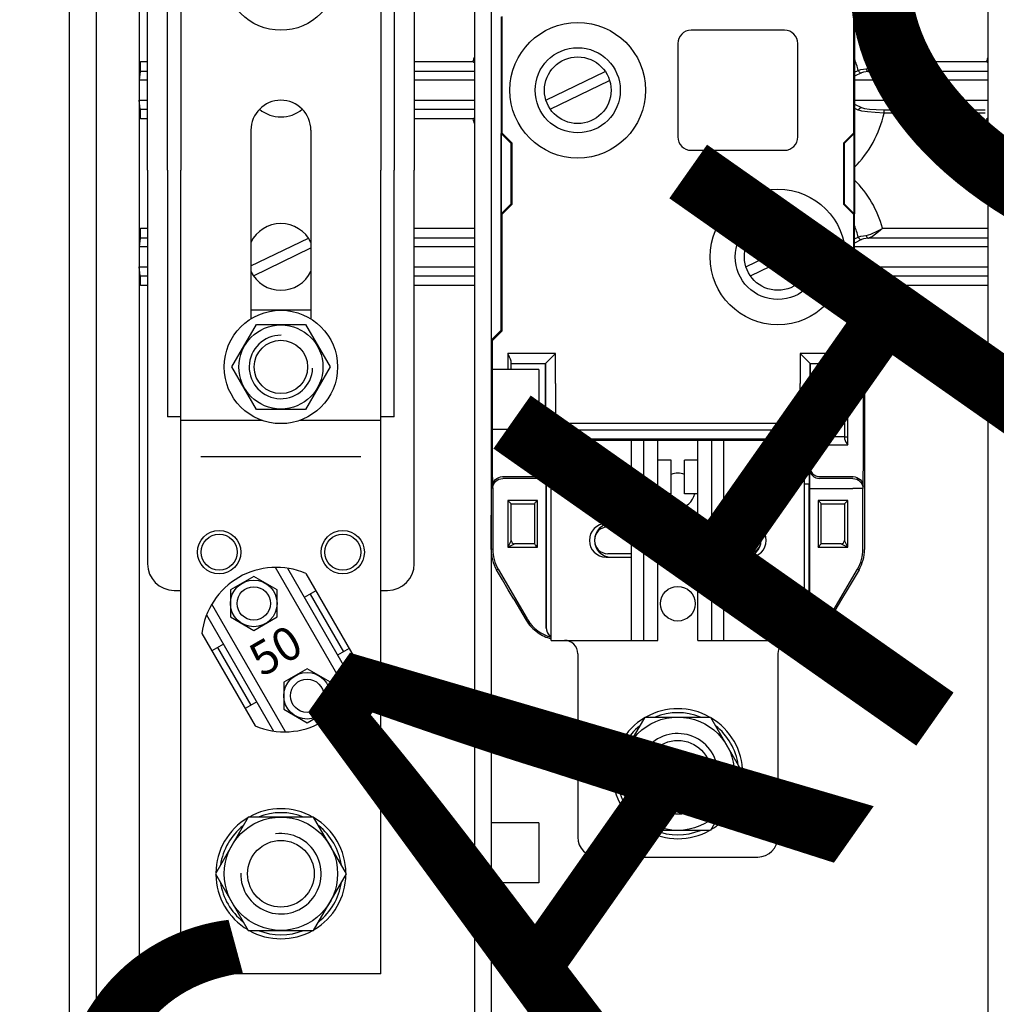
# Model space of a CAD drawing. Units: inches. Extents: x -7 to 159, y 3 to 177.
# Drawn here: x -7 to 29, y 50 to 87 of the extents above; entities that cross this region are included whole.
import ezdxf

# ---------------------------------------------------------------- set-up
doc = ezdxf.new("R2010")
doc.units = ezdxf.units.IN
doc.header["$MEASUREMENT"] = 0
doc.layers.add('COTES', color=2, linetype='Continuous')
doc.layers.add('DIBUIX', color=7, linetype='Continuous')
doc.styles.add('ROMANS', font='ARIAL.TTF')

# ---------------------------------------------------------------- blocks, each defined once
blk = doc.blocks.new('ALZADO')
at = {"layer": 'DIBUIX', "linetype": 'Continuous'}
for p, q in [((-5.61357, 141.72603), (-5.61357, 9.09613)), ((-4.61798, 141.72603), (-4.61798, 19.54987)), ((-3.03941, 125.50591), (-3.03941, 36.79867))]:
    blk.add_line(p, q, dxfattribs=at)
at = {"layer": 'DIBUIX'}
for p, q in [((-1.49918, 104.25909), (-1.49918, 81.13774)), ((5.87998, 104.25909), (5.87998, 81.13774)), ((-2.72904, 81.13774), (-2.72904, 95.65008)), ((7.10984, 95.65008), (7.10984, 81.13774)), ((-1.99112, 81.13774), (-1.99112, 90.2387)), ((6.37192, 90.2387), (6.37192, 81.13774)), ((10.34721, 82.50704), (10.34721, 86.81155)), ((23.30424, 86.81155), (23.30424, 82.50704)), ((10.30747, 86.79509), (10.30747, 82.49058)), ((23.34398, 86.79509), (23.34398, 82.49058)), ((20.76128, 86.30315), (17.31767, 86.30315)), ((16.82573, 85.8112), (16.82573, 82.3676)), ((21.25322, 82.3676), (21.25322, 85.8112)), ((-2.98789, 85.1472), (-2.72904, 85.1472)), ((7.10984, 85.1472), (9.27277, 85.1472)), ((24.37868, 85.1472), (28.2126, 85.1472)), ((-2.99355, 84.78099), (-3.03941, 84.45836)), ((-2.72904, 84.78099), (-2.99355, 84.78099)), ((9.32369, 84.78099), (7.10984, 84.78099)), ((11.9619, 83.72376), (14.1491, 84.78688)), ((23.59653, 84.72917), (23.34398, 84.6036)), ((28.26353, 84.78099), (23.85282, 84.78099)), ((-3.03941, 84.45836), (-3.03941, 83.72044)), ((-2.72904, 84.45836), (-3.03941, 84.45836)), ((9.32369, 84.45836), (7.10984, 84.45836)), ((12.12319, 83.39192), (14.3104, 84.45504)), ((28.26353, 84.45836), (23.34398, 84.45836)), ((-2.99355, 83.3978), (-3.03941, 83.72044)), ((-3.03941, 83.72044), (-2.72904, 83.72044)), ((7.10984, 83.72044), (9.32369, 83.72044)), ((23.34398, 83.72044), (28.26353, 83.72044)), ((23.34398, 83.5752), (23.59653, 83.44963)), ((-2.99355, 83.3978), (-2.72904, 83.3978)), ((7.10984, 83.3978), (9.32369, 83.3978)), ((24.43177, 83.37128), (28.15951, 83.37128)), ((24.43177, 83.24921), (24.43177, 83.37128)), ((28.15951, 83.24921), (24.43177, 83.24921)), ((-2.72904, 83.0316), (-2.98789, 83.0316)), ((9.27277, 83.0316), (7.10984, 83.0316)), ((1.08353, 82.61357), (1.08353, 75.65529)), ((3.29727, 82.61357), (3.29727, 75.65529)), ((10.30747, 82.49058), (10.31391, 82.49325)), ((10.30747, 82.49058), (10.31391, 82.48414)), ((10.31391, 79.53625), (10.31391, 82.49325)), ((10.3182, 82.49503), (10.34721, 82.50704)), ((10.3182, 82.49503), (10.3182, 79.53447)), ((10.3182, 82.49503), (10.68716, 82.12607)), ((10.71617, 82.13808), (10.34721, 82.50704)), ((23.30424, 82.50704), (22.93528, 82.13808)), ((22.96429, 82.12607), (23.33325, 82.49503)), ((23.33325, 82.49503), (23.30424, 82.50704)), ((23.33325, 79.53447), (23.33325, 82.49503)), ((23.33754, 82.49325), (23.33754, 79.53625)), ((23.34398, 82.49058), (23.33754, 82.49325)), ((23.34398, 82.49058), (23.33754, 82.48414)), ((10.68716, 82.12607), (10.71617, 82.13808)), ((10.68716, 79.90343), (10.68716, 82.12607)), ((10.71617, 79.89142), (10.71617, 82.13808)), ((22.93528, 82.13808), (22.93528, 79.89142)), ((22.96429, 82.12607), (22.93528, 82.13808)), ((22.96429, 82.12607), (22.96429, 79.90343)), ((17.31767, 81.87565), (20.76128, 81.87565)), ((-2.72904, 81.13774), (-2.72904, 66.6254)), ((-1.99112, 81.13774), (-1.99112, 72.03678)), ((-1.49918, 51.49813), (-1.49918, 81.13774)), ((5.87998, 51.49813), (5.87998, 81.13774)), ((6.37192, 72.03678), (6.37192, 81.13774)), ((7.10984, 66.6254), (7.10984, 81.13774)), ((10.30747, 79.53892), (10.31391, 79.54536)), ((10.68716, 79.90343), (10.3182, 79.53447)), ((10.34721, 79.52246), (10.71617, 79.89142)), ((10.68716, 79.90343), (10.71617, 79.89142)), ((22.96429, 79.90343), (22.93528, 79.89142)), ((22.93528, 79.89142), (23.30424, 79.52246)), ((23.33325, 79.53447), (22.96429, 79.90343)), ((23.34398, 79.53892), (23.33754, 79.54536)), ((10.30747, 75.23441), (10.30747, 79.53892)), ((10.30747, 79.53892), (10.31391, 79.53625)), ((10.3182, 79.53447), (10.34721, 79.52246)), ((10.34721, 75.21795), (10.34721, 79.52246)), ((23.33325, 79.53447), (23.30424, 79.52246)), ((23.30424, 79.52246), (23.30424, 75.21795)), ((23.34398, 79.53892), (23.33754, 79.53625)), ((23.34398, 75.23441), (23.34398, 79.53892)), ((-2.98789, 78.9979), (-2.72904, 78.9979)), ((7.10984, 78.9979), (9.32368, 78.9979)), ((24.37868, 78.9979), (28.26352, 78.9979)), ((-2.99355, 78.6317), (-3.03941, 78.30906)), ((-2.72904, 78.6317), (-2.99355, 78.6317)), ((1.08353, 77.60721), (3.20335, 78.63758)), ((9.32368, 78.6317), (7.10984, 78.6317)), ((19.34105, 77.57446), (21.52826, 78.63758)), ((23.59653, 78.57987), (23.34398, 78.4543)), ((28.26352, 78.6317), (23.85282, 78.6317)), ((-3.03941, 78.30906), (-3.03941, 77.57114)), ((-2.72904, 78.30906), (-3.03941, 78.30906)), ((1.17744, 77.24262), (3.29727, 78.273)), ((9.32368, 78.30906), (7.10984, 78.30906)), ((19.50235, 77.24262), (21.68955, 78.30574)), ((28.26352, 78.30906), (23.34398, 78.30906)), ((-2.99355, 77.24851), (-3.03941, 77.57114)), ((-3.03941, 77.57114), (-2.72904, 77.57114)), ((7.10984, 77.57114), (9.32368, 77.57114)), ((23.34398, 77.57114), (28.26352, 77.57114)), ((23.34398, 77.4259), (23.59653, 77.30033)), ((-2.99355, 77.24851), (-2.72904, 77.24851)), ((7.10984, 77.24851), (9.32368, 77.24851)), ((23.85282, 77.24851), (28.26352, 77.24851)), ((-2.72904, 76.8823), (-2.98789, 76.8823)), ((9.32368, 76.8823), (7.10984, 76.8823)), ((28.26351, 76.8823), (24.37868, 76.8823)), ((3.29727, 75.97233), (1.08353, 75.97233)), ((9.93851, 74.86545), (10.30747, 75.23441)), ((10.34721, 75.21795), (9.97825, 74.84899)), ((10.30747, 75.23441), (10.34721, 75.21795)), ((23.34398, 75.23441), (23.30424, 75.21795)), ((23.6732, 74.84899), (23.30424, 75.21795)), ((23.71294, 74.86545), (23.34398, 75.23441)), ((9.93851, 74.86545), (9.93851, 68.41084)), ((9.93851, 74.86545), (9.97825, 74.84899)), ((9.97825, 74.84899), (9.97825, 71.306)), ((23.71294, 74.86545), (23.6732, 74.84899)), ((23.6732, 71.306), (23.6732, 74.84899)), ((23.71294, 74.86545), (23.71294, 68.41084)), ((12.31497, 74.37351), (10.55344, 74.37351)), ((10.55344, 74.37351), (10.55344, 73.78768)), ((10.67643, 73.78768), (10.67643, 74.0985)), ((11.94603, 74.00457), (12.31497, 74.37351)), ((12.31497, 73.27378), (12.31497, 74.37351)), ((23.09801, 74.37351), (21.33648, 74.37351)), ((21.33648, 74.37351), (21.70542, 74.00457)), ((21.33648, 74.37351), (21.33648, 73.27378)), ((22.97502, 74.0985), (22.97502, 71.306)), ((23.09801, 71.306), (23.09801, 74.37351)), ((11.70133, 73.78768), (9.93863, 73.78768)), ((10.67643, 74.00455), (11.946, 74.00455)), ((11.70133, 73.78768), (11.70133, 71.57393)), ((11.94494, 71.66782), (11.94494, 74.00455)), ((11.946, 74.00455), (11.94603, 74.00457)), ((11.94603, 74.00457), (11.94603, 73.27378)), ((21.70542, 74.00457), (21.70545, 74.00455)), ((21.70542, 73.27378), (21.70542, 74.00457)), ((21.70545, 74.00455), (22.97502, 74.00455)), ((21.70652, 74.00455), (21.70652, 71.66782)), ((-1.49918, 72.03678), (-1.99112, 72.03678)), ((6.37192, 72.03678), (5.87998, 72.03678)), ((-1.49918, 71.91379), (1.4839, 71.91379)), ((2.8969, 71.91379), (5.87998, 71.91379)), ((11.70133, 71.57393), (9.93863, 71.57393)), ((10.55344, 71.57393), (10.55344, 71.306)), ((10.67643, 71.306), (10.67643, 71.57393)), ((11.94631, 71.66782), (11.94494, 71.66782)), ((12.32967, 71.80356), (21.32178, 71.80356)), ((12.35548, 71.54483), (12.32967, 71.80356)), ((21.32178, 71.80356), (21.29598, 71.54483)), ((21.70652, 71.66782), (21.70514, 71.66782)), ((10.55344, 71.306), (10.67643, 71.306)), ((10.55344, 71.306), (10.55344, 71.00512)), ((10.67643, 71.23406), (10.67643, 71.306)), ((11.57737, 71.29886), (10.67643, 71.29886)), ((11.98678, 71.17475), (11.96072, 71.43601)), ((11.96072, 71.43601), (11.98678, 71.17475)), ((12.22145, 71.22967), (21.43, 71.22967)), ((12.22145, 71.22967), (12.27585, 71.17527)), ((21.29598, 71.54483), (12.35548, 71.54483)), ((21.43, 71.22967), (21.3756, 71.17527)), ((21.66467, 71.17475), (21.69073, 71.43601)), ((22.97502, 71.29886), (22.07408, 71.29886)), ((22.97502, 71.306), (22.97502, 71.23406)), ((22.97502, 71.306), (23.09801, 71.306)), ((23.09801, 71.00512), (23.09801, 71.306)), ((10.55344, 71.00512), (11.58367, 71.00512)), ((11.98678, 71.17475), (11.98678, 70.069)), ((12.15226, 71.17588), (21.49919, 71.17588)), ((12.15226, 63.79672), (12.15226, 71.17588)), ((12.34717, 71.17588), (21.30428, 71.17588)), ((15.1222, 63.79672), (15.1222, 71.17588)), ((15.56805, 63.79672), (15.56805, 71.17588)), ((16.08781, 63.79672), (16.08781, 71.17588)), ((17.56364, 63.79672), (17.56364, 71.17588)), ((17.56364, 63.79672), (17.56364, 71.17588)), ((18.0834, 63.79672), (18.0834, 71.17588)), ((18.52925, 63.79672), (18.52925, 71.17588)), ((21.49919, 63.79672), (21.49919, 71.17588)), ((21.66467, 70.069), (21.66467, 71.17475)), ((22.06778, 71.00512), (23.09801, 71.00512)), ((5.14206, 70.56095), (-0.76126, 70.56095)), ((11.968, 70.13548), (11.96123, 70.20334)), ((16.57975, 70.43796), (16.08781, 70.43796)), ((16.57975, 69.2081), (16.57975, 70.43796)), ((17.0717, 69.2081), (17.0717, 70.43796)), ((17.56364, 70.43796), (17.0717, 70.43796)), ((21.69022, 70.20334), (21.68345, 70.13548)), ((10.36189, 69.83579), (11.59228, 69.83579)), ((11.59905, 69.76792), (10.36866, 69.76792)), ((11.59228, 69.83579), (11.59905, 69.76792)), ((12.15226, 70.069), (11.98678, 70.069)), ((21.66467, 70.069), (21.49919, 70.069)), ((23.28279, 69.76792), (22.0524, 69.76792)), ((22.05917, 69.83579), (23.28956, 69.83579)), ((9.99295, 69.46823), (9.99972, 69.40037)), ((9.99972, 69.40037), (9.99972, 67.1639)), ((11.97388, 64.25221), (11.97388, 69.40037)), ((11.97823, 69.57706), (11.97823, 64.25621)), ((11.98249, 69.57706), (11.97823, 69.57706)), ((11.98249, 69.57706), (12.15226, 69.57706)), ((21.49919, 69.57706), (21.66896, 69.57706)), ((21.66896, 69.57706), (21.67322, 69.57706)), ((21.67322, 64.25621), (21.67322, 69.57706)), ((21.67757, 69.40037), (21.67757, 64.25221)), ((21.67757, 69.40037), (22.04652, 69.40037)), ((22.04652, 69.40037), (23.28279, 69.40037)), ((23.65173, 69.40037), (23.28279, 69.40037)), ((23.65173, 69.40037), (23.6585, 69.46823)), ((23.65173, 67.1639), (23.65173, 69.40037)), ((16.57975, 69.2081), (16.08781, 69.2081)), ((17.56364, 69.2081), (17.0717, 69.2081)), ((10.55709, 68.96213), (10.55709, 67.24033)), ((11.60493, 68.96213), (10.55709, 68.96213)), ((10.68008, 68.83914), (10.55709, 68.96213)), ((10.68006, 67.4863), (10.68006, 68.83914)), ((10.68006, 68.83914), (10.68008, 68.83914)), ((10.68008, 68.83914), (11.53733, 68.83914)), ((11.53733, 68.83918), (11.53733, 67.36327)), ((11.60493, 68.96213), (11.60493, 68.91344)), ((11.64647, 68.96213), (11.60493, 68.96213)), ((11.64647, 67.24033), (11.64647, 68.96213)), ((22.00498, 68.96213), (22.00498, 67.24033)), ((22.04652, 68.96213), (22.00498, 68.96213)), ((23.09436, 68.96213), (22.04652, 68.96213)), ((22.04652, 68.91344), (22.04652, 68.96213)), ((22.11412, 67.36327), (22.11412, 68.83918)), ((22.11412, 68.83914), (22.97137, 68.83914)), ((22.97137, 68.83914), (23.09436, 68.96213)), ((22.97137, 68.83914), (22.97139, 68.83914)), ((22.97139, 68.83914), (22.97139, 67.4863)), ((23.09436, 67.24033), (23.09436, 68.96213)), ((14.17907, 68.10123), (15.1222, 68.10123)), ((15.1222, 67.97824), (14.24302, 67.97824)), ((17.56364, 67.97824), (16.08781, 67.97824)), ((19.47238, 68.10123), (18.52925, 68.10123)), ((19.40843, 67.97824), (18.52925, 67.97824)), ((10.68008, 67.4863), (10.55709, 67.24033)), ((10.55709, 67.24033), (10.80307, 67.36331)), ((10.55709, 67.24033), (11.60493, 67.24033)), ((10.68006, 67.4863), (10.68008, 67.4863)), ((11.53733, 67.36331), (10.80307, 67.36331)), ((11.60493, 67.24033), (11.60493, 67.28901)), ((11.60493, 67.24033), (11.64647, 67.24033)), ((22.00498, 67.24033), (22.04652, 67.24033)), ((22.04652, 67.24033), (22.04652, 67.28901)), ((22.04652, 67.24033), (23.09436, 67.24033)), ((22.84838, 67.36331), (22.11412, 67.36331)), ((22.84838, 67.36331), (23.09436, 67.24033)), ((22.97137, 67.4863), (22.97139, 67.4863)), ((23.09436, 67.24033), (22.97137, 67.4863)), ((9.99972, 67.1639), (9.93966, 67.14767)), ((14.17907, 66.87137), (15.1222, 66.87137)), ((15.1222, 66.99435), (14.24302, 66.99435)), ((17.56364, 66.99435), (16.08781, 66.99435)), ((19.40843, 66.99435), (18.52925, 66.99435)), ((19.47238, 66.87137), (18.52925, 66.87137)), ((10.14248, 66.40455), (10.20075, 66.4203)), ((10.20075, 66.4203), (11.26837, 64.5901)), ((22.38308, 64.5901), (23.4507, 66.4203)), ((23.4507, 66.4203), (23.50897, 66.40455)), ((-1.74515, 65.64151), (-1.49918, 65.64151)), ((5.87998, 65.64151), (6.12595, 65.64151)), ((10.78464, 65.31239), (11.23967, 64.54014)), ((22.86681, 65.31239), (22.41178, 64.54014)), ((11.26837, 64.5901), (11.23967, 64.54014)), ((22.41178, 64.54014), (22.38308, 64.5901)), ((11.97823, 64.25621), (11.97388, 64.25221)), ((21.67757, 64.25221), (21.67322, 64.25621)), ((12.15226, 63.79672), (16.08781, 63.79672)), ((17.56364, 63.79672), (21.49919, 63.79672)), ((13.13615, 63.30478), (13.13615, 56.54055)), ((20.5153, 63.30478), (20.5153, 56.54055)), ((11.70133, 57.06159), (9.93863, 57.06159)), ((11.70133, 57.06159), (11.70133, 54.84784)), ((13.87406, 55.80263), (19.77739, 55.80263)), ((11.70133, 54.84784), (9.93863, 54.84784)), ((5.87998, 51.49813), (-1.49918, 51.49813))]:
    blk.add_line(p, q, dxfattribs=at)
at = {"layer": 'DIBUIX', "ltscale": 5}
for p, q in [((4.70647, 61.77549), (1.98506, 66.4891)), ((2.42843, 66.45909), (4.90216, 62.17446)), ((3.10744, 66.26689), (5.07522, 62.8586)), ((3.4764, 65.62784), (3.05036, 65.38186)), ((3.26338, 65.50485), (4.49324, 63.37467)), ((2.36327, 60.42264), (-0.35813, 65.13626)), ((-0.55382, 64.73728), (1.91991, 60.45266)), ((-0.72688, 64.05314), (1.2409, 60.64486)), ((0.06811, 63.66006), (-0.35792, 63.41409)), ((-0.1449, 63.53707), (1.08496, 61.4069)), ((4.70626, 63.49766), (4.28022, 63.25168)), ((1.29797, 61.52988), (0.87194, 61.28391))]:
    blk.add_line(p, q, dxfattribs=at)
at = {"layer": 'DIBUIX', "flags": 128}
for points in [[(9.32466, 113.92443), (9.32409, 94.46442), (9.32371, 94.04268), (9.3236, 32.74634)], [(9.93959, 113.92443), (9.93902, 94.46413), (9.93864, 94.0424), (9.93853, 32.74634)], [(28.26449, 113.92443), (28.26393, 94.46442), (28.26354, 94.04268), (28.26344, 32.74634)], [(-2.99355, 84.78099), (-2.99241, 84.79508), (-2.99133, 84.82068), (-2.99036, 84.85695), (-2.98951, 84.90272), (-2.98882, 84.95648), (-2.98831, 85.01648), (-2.988, 85.08076), (-2.98789, 85.1472)], [(9.32369, 85.10148), (9.31082, 85.11298), (9.29198, 85.12991), (9.28248, 85.13846), (9.27501, 85.14518), (9.27277, 85.1472)], [(9.27277, 85.1472), (9.27555, 85.14565), (9.29808, 85.13313), (9.32369, 85.11918)], [(23.77367, 84.88377), (23.94744, 84.93132), (24.20304, 85.05125), (24.35337, 85.13313), (24.3759, 85.14565), (24.37868, 85.1472)], [(24.37868, 85.1472), (24.37644, 85.14518), (24.36897, 85.13846), (24.35947, 85.12991), (24.34063, 85.11298), (24.3031, 85.07945), (24.22656, 85.01248), (24.11955, 84.92477), (24.0047, 84.84445), (23.85282, 84.78099)], [(28.26353, 85.10148), (28.25066, 85.11298), (28.23182, 85.12991), (28.22231, 85.13846), (28.21485, 85.14518), (28.2126, 85.1472)], [(28.2126, 85.1472), (28.21538, 85.14565), (28.23791, 85.13313), (28.26353, 85.11918)], [(23.34398, 84.7557), (23.48121, 84.82272)], [(23.48121, 84.82272), (23.57416, 84.85072), (23.77367, 84.88377)], [(23.48121, 84.82272), (23.48782, 84.8038), (23.49733, 84.78614), (23.50947, 84.77021), (23.52393, 84.75644), (23.54032, 84.74519), (23.5582, 84.73676), (23.57711, 84.73137), (23.59653, 84.72917)], [(23.85282, 84.78099), (23.67768, 84.75441), (23.59653, 84.72917)], [(23.77367, 84.88377), (23.77807, 84.86413), (23.78449, 84.84555), (23.79278, 84.82853), (23.8027, 84.81355), (23.81399, 84.801), (23.82633, 84.79123), (23.8394, 84.7845), (23.85282, 84.78099)], [(-2.98789, 83.0316), (-2.988, 83.09804), (-2.98831, 83.16231), (-2.98882, 83.22231), (-2.98951, 83.27607), (-2.99036, 83.32184), (-2.99133, 83.35812), (-2.99241, 83.38372), (-2.99355, 83.3978)], [(23.48121, 83.35607), (23.42277, 83.38467), (23.34398, 83.42302)], [(23.48121, 83.35607), (23.48782, 83.37499), (23.49733, 83.39265), (23.50947, 83.40858), (23.52393, 83.42236), (23.54032, 83.43361), (23.5582, 83.44204), (23.57711, 83.44743), (23.59653, 83.44963)], [(24.43177, 83.24921), (24.1052, 83.26405), (23.82368, 83.28898), (23.60805, 83.32099), (23.49638, 83.34985), (23.48121, 83.35607)], [(23.59653, 83.44963), (23.70738, 83.41838), (23.89679, 83.39336), (24.14443, 83.3771), (24.43177, 83.37128)], [(9.27277, 83.0316), (9.27501, 83.03362), (9.28248, 83.04034), (9.29198, 83.04889), (9.31082, 83.06581), (9.32369, 83.07731)], [(9.32369, 83.05962), (9.29808, 83.04567), (9.27555, 83.03314), (9.27277, 83.0316)], [(28.2126, 83.0316), (28.21485, 83.03362), (28.22231, 83.04034), (28.23182, 83.04889), (28.25066, 83.06581), (28.26353, 83.07731)], [(28.26353, 83.05962), (28.23791, 83.04567), (28.21538, 83.03314), (28.2126, 83.0316)], [(-2.99355, 78.6317), (-2.99241, 78.64578), (-2.99133, 78.67138), (-2.99036, 78.70766), (-2.98951, 78.75343), (-2.98882, 78.80719), (-2.98831, 78.86719), (-2.988, 78.93146), (-2.98789, 78.9979)], [(23.77367, 78.73447), (23.94744, 78.78202), (24.20304, 78.90195), (24.35337, 78.98383), (24.3759, 78.99636), (24.37868, 78.9979)], [(24.37868, 78.9979), (24.37644, 78.99588), (24.36897, 78.98916), (24.35947, 78.98061), (24.34063, 78.96369), (24.3031, 78.93015), (24.22656, 78.86318), (24.11955, 78.77547), (24.0047, 78.69515), (23.85282, 78.6317)], [(23.34398, 78.6064), (23.48121, 78.67343)], [(23.48121, 78.67343), (23.57416, 78.70142), (23.77367, 78.73447)], [(23.48121, 78.67343), (23.48782, 78.65451), (23.49733, 78.63685), (23.50947, 78.62092), (23.52393, 78.60714), (23.54032, 78.59589), (23.5582, 78.58746), (23.57711, 78.58207), (23.59653, 78.57987)], [(23.85282, 78.6317), (23.67768, 78.60512), (23.59653, 78.57987)], [(23.77367, 78.73447), (23.77807, 78.71483), (23.78449, 78.69625), (23.79278, 78.67924), (23.8027, 78.66425), (23.81399, 78.6517), (23.82633, 78.64193), (23.8394, 78.6352), (23.85282, 78.6317)], [(-2.98789, 76.8823), (-2.988, 76.94874), (-2.98831, 77.01302), (-2.98882, 77.07302), (-2.98951, 77.12678), (-2.99036, 77.17255), (-2.99133, 77.20882), (-2.99241, 77.23442), (-2.99355, 77.24851)], [(23.48121, 77.20678), (23.42277, 77.23537), (23.34398, 77.27372)], [(23.59653, 77.30033), (23.57711, 77.29813), (23.5582, 77.29274), (23.54032, 77.28431), (23.52393, 77.27306), (23.50947, 77.25929), (23.49733, 77.24336), (23.48782, 77.2257), (23.48121, 77.20678)], [(23.77367, 77.14573), (23.60825, 77.17165), (23.48121, 77.20678)], [(23.59653, 77.30033), (23.70755, 77.26905), (23.85282, 77.24851)], [(23.85282, 77.24851), (23.8394, 77.245), (23.82633, 77.23827), (23.81399, 77.2285), (23.8027, 77.21595), (23.79278, 77.20097), (23.78449, 77.18395), (23.77807, 77.16537), (23.77367, 77.14573)], [(24.37868, 76.8823), (24.3759, 76.88385), (24.35337, 76.89637), (24.20304, 76.97825), (23.94744, 77.09818), (23.77367, 77.14573)], [(23.85282, 77.24851), (24.0047, 77.18505), (24.11955, 77.10473), (24.22656, 77.01702), (24.3031, 76.95005), (24.34063, 76.91652), (24.35947, 76.89959), (24.36897, 76.89104), (24.37644, 76.88432), (24.37868, 76.8823)], [(11.94631, 71.66782), (11.93922, 71.59584), (11.91823, 71.52662), (11.88413, 71.46284), (11.83825, 71.40693), (11.78234, 71.36104), (11.71855, 71.32695), (11.64934, 71.30595), (11.57737, 71.29886)], [(12.32967, 71.80356), (12.25772, 71.79645), (12.18854, 71.7755), (12.12478, 71.74152), (12.06888, 71.69581), (12.023, 71.64012), (11.98889, 71.5766), (11.96786, 71.50768), (11.96072, 71.43601)], [(21.32178, 71.80356), (21.39373, 71.79645), (21.46291, 71.7755), (21.52667, 71.74152), (21.58257, 71.69581), (21.62845, 71.64012), (21.66256, 71.5766), (21.68359, 71.50768), (21.69073, 71.43601)], [(21.70514, 71.66782), (21.71223, 71.59584), (21.73323, 71.52662), (21.76732, 71.46284), (21.8132, 71.40693), (21.86911, 71.36104), (21.9329, 71.32695), (22.00211, 71.30595), (22.07408, 71.29886)], [(11.95261, 71.08034), (11.94499, 71.06575), (11.92363, 71.05171), (11.88935, 71.03875), (11.84345, 71.02738), (11.78767, 71.01802), (11.72414, 71.01103), (11.65526, 71.00668), (11.58367, 71.00512)], [(21.69884, 71.08034), (21.70646, 71.06575), (21.72782, 71.05171), (21.7621, 71.03875), (21.80801, 71.02738), (21.86378, 71.01802), (21.92732, 71.01103), (21.99619, 71.00668), (22.06778, 71.00512)], [(11.96123, 70.20334), (11.95409, 70.13167), (11.93306, 70.06275), (11.89895, 69.99923), (11.85307, 69.94354), (11.79717, 69.89783), (11.73341, 69.86385), (11.66423, 69.8429), (11.59228, 69.83579)], [(11.968, 70.13548), (11.96086, 70.0638), (11.93983, 69.99488), (11.90572, 69.93136), (11.85984, 69.87568), (11.80394, 69.82996), (11.74018, 69.79598), (11.671, 69.77503), (11.59905, 69.76792)], [(21.68345, 70.13548), (21.69059, 70.0638), (21.71162, 69.99488), (21.74573, 69.93136), (21.79161, 69.87568), (21.84751, 69.82996), (21.91127, 69.79598), (21.98045, 69.77503), (22.0524, 69.76792)], [(21.69022, 70.20334), (21.69736, 70.13167), (21.71839, 70.06275), (21.7525, 69.99923), (21.79838, 69.94354), (21.85428, 69.89783), (21.91804, 69.86385), (21.98722, 69.8429), (22.05917, 69.83579)], [(9.99295, 69.46823), (10.00009, 69.53991), (10.02111, 69.60883), (10.05522, 69.67235), (10.10111, 69.72804), (10.15701, 69.77375), (10.22077, 69.80773), (10.28995, 69.82868), (10.36189, 69.83579)], [(9.99972, 69.40037), (10.00685, 69.47204), (10.02788, 69.54096), (10.06199, 69.60448), (10.10788, 69.66017), (10.16377, 69.70588), (10.22754, 69.73986), (10.29672, 69.76081), (10.36866, 69.76792)], [(23.28279, 69.76792), (23.35473, 69.76081), (23.42391, 69.73986), (23.48768, 69.70588), (23.54357, 69.66017), (23.58946, 69.60448), (23.62357, 69.54096), (23.6446, 69.47204), (23.65173, 69.40037)], [(23.28956, 69.83579), (23.3615, 69.82868), (23.43068, 69.80773), (23.49445, 69.77375), (23.55034, 69.72804), (23.59623, 69.67235), (23.63034, 69.60883), (23.65137, 69.53991), (23.6585, 69.46823)], [(11.60493, 68.91344), (11.64575, 68.9613), (11.64647, 68.96213)], [(22.00498, 68.96213), (22.0057, 68.9613), (22.04652, 68.91344)], [(9.93966, 67.14767), (9.93902, 67.56537), (9.93864, 67.9871), (9.93851, 68.41084)], [(23.71294, 68.41084), (23.71281, 67.9871), (23.71243, 67.56537), (23.71179, 67.14767)], [(11.64647, 67.24033), (11.64575, 67.24116), (11.60493, 67.28901)], [(22.00498, 67.24033), (22.0057, 67.24116), (22.04652, 67.28901)], [(10.78464, 65.31239), (10.57686, 65.66528), (10.3625, 66.02985), (10.14248, 66.40455)], [(23.50897, 66.40455), (23.28895, 66.02985), (23.07459, 65.66528), (22.86681, 65.31239)], [(11.26837, 64.5901), (11.28013, 64.57029), (11.29221, 64.55066)], [(22.35924, 64.55066), (22.37132, 64.57029), (22.38308, 64.5901)], [(11.97388, 64.25221), (11.9794, 64.18863), (11.99579, 64.12696), (12.02257, 64.06904), (12.05893, 64.01659), (12.10377, 63.97119), (12.15226, 63.9367)], [(11.97823, 64.25621), (11.98376, 64.19256), (12.0002, 64.13082), (12.02704, 64.07284), (12.06348, 64.02035), (12.10842, 63.97494), (12.15226, 63.94384)], [(21.67322, 64.25621), (21.66769, 64.19256), (21.65125, 64.13082), (21.62441, 64.07284), (21.58798, 64.02035), (21.54303, 63.97494), (21.49919, 63.94384)], [(21.67757, 64.25221), (21.67205, 64.18863), (21.65566, 64.12696), (21.62888, 64.06904), (21.59253, 64.01659), (21.54768, 63.97119), (21.49919, 63.9367)]]:
    blk.add_lwpolyline(points, dxfattribs=at)
at = {"layer": 'DIBUIX'}
for points in [[(0.37975, 73.88157), (1.28507, 75.44964), (3.09573, 75.44964), (4.00105, 73.88157), (3.09573, 72.31349), (1.28507, 72.31349)], [(15.61862, 56.78652), (14.41152, 58.87728), (15.61862, 60.96804), (18.03283, 60.96804), (19.23993, 58.87728), (18.03283, 56.78652)], [(0.9833, 57.27846), (-0.2238, 55.1877), (0.9833, 53.09694), (3.3975, 53.09694), (4.6046, 55.1877), (3.3975, 57.27846)]]:
    blk.add_lwpolyline(points, close=True, dxfattribs=at)
at = {"layer": 'DIBUIX', "ltscale": 5}
for points in [[(0.32938, 65.65706), (0.32938, 64.66297), (1.19028, 64.16593), (2.05118, 64.66297), (2.05118, 65.65706), (1.19028, 66.1541)], [(2.29715, 62.24877), (2.29715, 61.25469), (3.15806, 60.75765), (4.01896, 61.25469), (4.01896, 62.24877), (3.15806, 62.74581)]]:
    blk.add_lwpolyline(points, close=True, dxfattribs=at)
at = {"layer": 'DIBUIX'}
for centre, radius in [((2.1904, 88.39391), 2.09076), ((13.13615, 84.0894), 2.50095), ((13.13615, 84.0894), 1.57027), ((13.13615, 84.0894), 1.22986), ((20.5153, 77.9401), 2.50095), ((20.5153, 77.9401), 1.57027), ((20.5153, 77.9401), 1.22986), ((2.1904, 73.88157), 2.09076), ((2.1904, 73.88157), 1.55021), ((2.1904, 73.88157), 0.98389), ((-0.08894, 67.05175), 0.79941), ((-0.08894, 67.05175), 0.66517), ((4.46974, 67.05175), 0.79941), ((4.46974, 67.05175), 0.66517), ((16.82573, 65.14956), 0.63953), ((16.82573, 65.14956), 0.63953), ((16.82573, 58.87728), 2.09076), ((16.82573, 58.87728), 1.22986), ((2.1904, 55.1877), 2.09076), ((2.1904, 55.1877), 1.22986)]:
    blk.add_circle(centre, radius, dxfattribs=at)
at = {"layer": 'DIBUIX', "ltscale": 5}
for centre, radius in [((1.19028, 65.16002), 0.8609), ((1.19028, 65.16002), 0.61493), ((3.15806, 61.75173), 0.8609), ((3.15806, 61.75173), 0.61493)]:
    blk.add_circle(centre, radius, dxfattribs=at)
at = {"layer": 'DIBUIX'}
for centre, radius, start, end in [((20.5153, 84.0894), 4.00558, 15.312438, 43.755967), ((17.31767, 85.8112), 0.49194, 90, 180), ((20.76128, 85.8112), 0.49194, 0, 90), ((13.13615, 84.0894), 4.00558, 162.135705, 164.687562), ((20.5153, 84.0894), 3.05522, 13.887949, 22.202855), ((32.07598, 84.0894), 4.00558, 162.135705, 164.687562), ((2.1904, 82.61357), 1.10687, 0, 180), ((2.1904, 84.33537), 1.22986, 230.16185, 309.83815), ((20.5153, 84.0894), 4.00558, 314.708887, 347.892075), ((13.13615, 84.0894), 4.00558, 195.312438, 197.864094), ((32.07598, 84.0894), 4.00558, 195.312438, 197.864094), ((17.31767, 82.3676), 0.49194, 180, 270), ((20.76128, 82.3676), 0.49194, 270, 0), ((20.5153, 77.9401), 4.00558, 15.312438, 45.291113), ((2.1904, 77.9401), 1.22986, 25.841933, 154.158067), ((20.5153, 77.9401), 3.05522, 13.887949, 22.202855), ((2.1904, 77.9401), 1.22986, 205.841933, 334.158067), ((20.5153, 77.9401), 3.05522, 337.797145, 346.112051), ((20.5153, 77.9401), 4.00558, 316.244033, 344.687562), ((2.1904, 73.88157), 1.17032, 89.526391, 357.866677), ((9.38934, 73.6879), 1.351, 17.693474, 30.496211), ((23.75833, 73.9132), 0.80492, 145.119725, 166.690589), ((76.20301, 72.86868), 64.25826, 179.6387914, 181.2775435), ((57.51845, 72.99045), 45.20436, 179.640878, 181.504527), ((-15.68755, 72.90869), 37.02583, 358.289621, 0.564975), ((11.57597, 71.66783), 0.36897, 269.998182, 0), ((-5.87824, 71.18276), 17.83114, 359.670894, 1.558789), ((34.44407, 71.23734), 12.7462, 178.064578, 180.70574), ((22.07548, 71.66783), 0.36897, 180, 270.001818), ((74.23524, 70.9009), 64.25826, 179.6387914, 181.2775435), ((10.00861, 71.44531), 0.70044, 321.064267, 342.446512), ((12.35612, 71.1755), 0.36933, 90.099313, 180.116948), ((21.29534, 71.1755), 0.36933, 359.883052, 89.900687), ((23.64284, 71.44531), 0.70044, 197.553488, 218.935733), ((-40.58379, 70.9009), 64.25826, 358.7224565, 0.3612086), ((44.63972, 70.96289), 32.68731, 179.794115, 181.331482), ((12.3468, 67.04168), 4.13419, 89.994848, 90.983253), ((21.30443, 67.01559), 4.16029, 89.019847, 90.002052), ((-3.36181, 70.88797), 25.06138, 358.434594, 0.439809), ((-13.72892, 69.56241), 25.70331, 359.638791, 1.277544), ((47.38037, 69.56241), 25.70331, 178.722456, 180.361209), ((-2.10923, 69.94603), 14.09655, 358.500152, 0.499848), ((16.82573, 69.33109), 0.63953, 67.380135, 112.619865), ((37.49758, 69.96118), 15.83328, 179.609834, 181.390166), ((16.82573, 69.33109), 0.63953, 191.087489, 348.912511), ((16.02518, 64.82138), 6.02359, 137.207919, 138.163115), ((17.62627, 64.82138), 6.02359, 41.836885, 42.792081), ((14.17907, 67.4863), 0.61493, 90, 270), ((14.36601, 67.4863), 0.61493, 90, 270), ((14.24302, 67.4863), 0.49194, 90, 270), ((19.28544, 67.4863), 0.61493, 270, 90), ((19.40843, 67.4863), 0.49194, 270, 90), ((19.47238, 67.4863), 0.61493, 270, 90), ((10.80307, 67.4863), 0.12299, 180, 270), ((16.02518, 71.38108), 6.02359, 221.836885, 222.792081), ((17.62627, 71.38108), 6.02359, 317.207919, 318.163115), ((22.84838, 67.4863), 0.12299, 270, 0), ((11.41356, 67.15071), 1.4739, 180.118377, 210.414234), ((11.47552, 67.16391), 1.4758, 180, 210.256152), ((22.17593, 67.16391), 1.4758, 329.743848, 0), ((22.23854, 67.15053), 1.47325, 329.578931, 359.888458), ((-1.74515, 66.6254), 0.98389, 180, 270), ((6.12595, 66.6254), 0.98389, 270, 0), ((12.51277, 65.29083), 1.47795, 210.526186, 234.77545), ((12.50724, 65.29585), 1.42534, 211.521203, 255.578897), ((21.14848, 65.28951), 1.41839, 284.315286, 328.607155), ((21.13949, 65.29009), 1.47687, 305.215574, 329.482789), ((12.4864, 65.24132), 1.42231, 234.492919, 256.412669), ((21.16731, 65.23401), 1.41505, 283.564261, 305.604546), ((12.6442, 63.30478), 0.49194, 0, 90), ((21.00725, 63.30478), 0.49194, 90, 180), ((16.82573, 58.87728), 2.39823, 60.66789, 119.33211), ((16.82573, 58.87728), 2.25159, 68.213211, 111.786789), ((16.82573, 58.87728), 2.39823, 120.66789, 179.33211), ((16.82573, 58.87728), 2.39823, 0.66789, 59.33211), ((16.82573, 58.87728), 2.25159, 128.213211, 171.786789), ((16.82573, 58.87728), 1.48332, 262.402862, 180.774865), ((16.82573, 58.87728), 2.25159, 8.213211, 51.786789), ((16.82573, 58.87728), 2.39823, 180.66789, 239.33211), ((16.82573, 58.87728), 2.39823, 300.66789, 359.33211), ((16.82573, 58.87728), 2.25159, 188.213211, 231.786789), ((16.82573, 58.87728), 2.25159, 308.213211, 351.786789), ((2.1904, 55.1877), 2.39823, 60.66789, 119.33211), ((2.1904, 55.1877), 2.25159, 68.213211, 111.786789), ((2.1904, 55.1877), 2.39823, 120.66789, 179.33211), ((2.1904, 55.1877), 2.39823, 0.66789, 59.33211), ((2.1904, 55.1877), 2.25159, 128.213211, 171.786789), ((2.1904, 55.1877), 1.48332, 179.225135, 97.597138), ((2.1904, 55.1877), 2.25159, 8.213211, 51.786789), ((16.82573, 58.87728), 2.39823, 240.66789, 299.33211), ((16.82573, 58.87728), 2.25159, 248.213211, 291.786789), ((13.87406, 56.54055), 0.73792, 180, 270), ((19.77739, 56.54055), 0.73792, 270, 0), ((2.1904, 55.1877), 2.39823, 180.66789, 239.33211), ((2.1904, 55.1877), 2.25159, 188.213211, 231.786789), ((2.1904, 55.1877), 2.39823, 300.66789, 359.33211), ((2.1904, 55.1877), 2.25159, 308.213211, 351.786789), ((2.1904, 55.1877), 2.39823, 240.66789, 299.33211), ((2.1904, 55.1877), 2.25159, 248.213211, 291.786789)]:
    blk.add_arc(centre, radius, start, end, dxfattribs=at)
at = {"layer": 'DIBUIX', "ltscale": 5}
for centre, start, end in [((2.02044, 63.72214), 66.869898, 173.130102), ((2.3279, 63.1896), 246.869898, 353.130102)]:
    blk.add_arc(centre, 2.76718, start, end, dxfattribs=at)
at = {"layer": 'COTES', "insert": (-10.11043, 42.21511), "char_height": 19.0590415, "width": 7676.2086737, "attachment_point": 1, "rotation": 54.903898}
blk.add_mtext('{\\fArial|b0|i0|c0|p34;CAHORS}', dxfattribs=at)
at = {"layer": 'DIBUIX', "ltscale": 5, "style": 'ROMANS'}
blk.add_text('50', height=1.229859, rotation=30, dxfattribs=at).set_placement((1.4938, 62.42637))

msp = doc.modelspace()

# ---------------------------------------------------------------- block references
msp.add_blockref('ALZADO', (0, 0))

doc.saveas('drawing.dxf')
